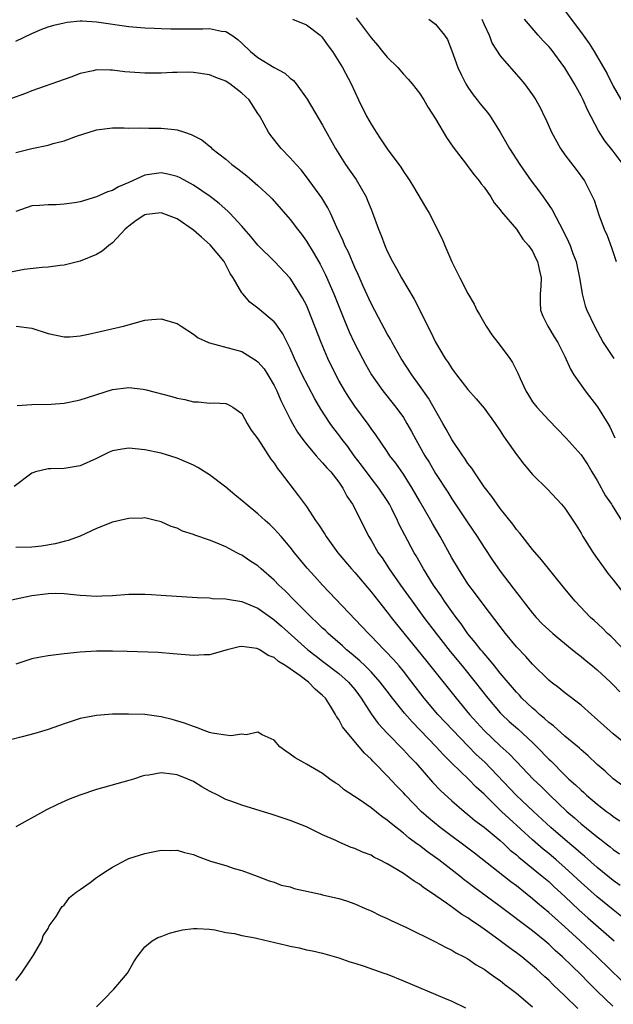
# Model space of a CAD drawing. Units: inches. Extents: x 2631000 to 2634000, y 1437000 to 1440000.
# Drawn here: x 2632733 to 2632807, y 1437097 to 1437219 of the extents above; entities that cross this region are included whole.
import ezdxf

# ---------------------------------------------------------------- set-up
doc = ezdxf.new("R2010")
doc.units = ezdxf.units.IN
doc.header["$MEASUREMENT"] = 0
doc.layers.add('LD26311437_2ft', color=177, linetype='Continuous')

msp = doc.modelspace()

# ---------------------------------------------------------------- linework, layer by layer
at = {"layer": 'LD26311437_2ft'}
for points, elevation in [([(2632800.6, 1437220.6), (2632803.28, 1437217), (2632804, 1437216), (2632804.64, 1437215), (2632805.5, 1437213.5), (2632806.22, 1437212.22), (2632807, 1437210.7), (2632808.34, 1437208.34)], 11604), ([(2632733, 1437216.26), (2632735, 1437217.24), (2632736.24, 1437217.76), (2632737, 1437218.05), (2632737.74, 1437218.26), (2632739, 1437218.56), (2632739.38, 1437218.62), (2632741, 1437218.77), (2632741.23, 1437218.77), (2632743, 1437218.68), (2632747, 1437218.07), (2632749, 1437217.91), (2632750.13, 1437217.87), (2632751, 1437217.83), (2632752.19, 1437217.81), (2632753, 1437217.78), (2632754.19, 1437217.81), (2632756.19, 1437217.81), (2632757, 1437217.86), (2632758.47, 1437217.53), (2632759, 1437217.48), (2632759.76, 1437217), (2632760.49, 1437216.49), (2632761, 1437216.04), (2632762.06, 1437215), (2632763, 1437214.26), (2632765, 1437213.01), (2632766.33, 1437212.33), (2632767, 1437211.71), (2632767.41, 1437211.41), (2632767.72, 1437211), (2632769.1, 1437209.1), (2632771, 1437205.87), (2632772.58, 1437203), (2632773.85, 1437201), (2632774.33, 1437200.33), (2632775.15, 1437199.15), (2632776.39, 1437197), (2632776.58, 1437196.58), (2632777, 1437195.49), (2632777.15, 1437195.15), (2632777.93, 1437193), (2632778.24, 1437192.24), (2632778.7, 1437191), (2632779, 1437190.31), (2632779.66, 1437189), (2632780.15, 1437188.15), (2632780.76, 1437187), (2632782.34, 1437184.34), (2632784.37, 1437180.37), (2632785, 1437179.04), (2632786.19, 1437177), (2632786.53, 1437176.53), (2632787, 1437175.78), (2632787.35, 1437175.35), (2632787.6, 1437175), (2632789, 1437173.19), (2632790.03, 1437172.03), (2632791, 1437170.88), (2632792.38, 1437169), (2632793, 1437168.07), (2632793.4, 1437167.4), (2632793.69, 1437167), (2632795, 1437165.13), (2632795.93, 1437163.93), (2632797, 1437162.66), (2632798.84, 1437160.84), (2632800.59, 1437159), (2632801, 1437158.51), (2632802.39, 1437156.39), (2632803, 1437155.43), (2632803.24, 1437155), (2632804.5, 1437153), (2632805, 1437152.3), (2632805.53, 1437151.53), (2632806.38, 1437150.38), (2632807, 1437149.64), (2632808.15, 1437148.15)], 11616), ([(2632767.27, 1437219), (2632769, 1437218.3), (2632770.7, 1437217), (2632770.85, 1437216.85), (2632771, 1437216.7), (2632771.7, 1437215.7), (2632772.22, 1437215), (2632773.47, 1437213), (2632774.52, 1437211), (2632775.45, 1437209), (2632776.44, 1437207), (2632777, 1437205.99), (2632777.62, 1437205), (2632778.19, 1437204.19), (2632779, 1437202.95), (2632780.68, 1437200.68), (2632781, 1437200.17), (2632781.49, 1437199.49), (2632781.82, 1437199), (2632782.27, 1437198.27), (2632783.74, 1437195.74), (2632784.18, 1437195), (2632785.81, 1437191.81), (2632786.12, 1437191), (2632787, 1437188.96), (2632787.67, 1437187.67), (2632787.99, 1437187), (2632789, 1437185.05), (2632789.75, 1437183.75), (2632790.12, 1437183), (2632790.45, 1437182.45), (2632791.26, 1437181), (2632791.95, 1437179.95), (2632792.69, 1437179), (2632793, 1437178.63), (2632794.2, 1437177), (2632794.53, 1437176.53), (2632795.19, 1437175.19), (2632795.45, 1437174.55), (2632796.16, 1437173), (2632796.48, 1437172.48), (2632797, 1437171.68), (2632797.53, 1437171), (2632799, 1437169.38), (2632801.17, 1437167.17), (2632803, 1437165.12), (2632803.85, 1437163.85), (2632804.32, 1437163), (2632805, 1437161.92), (2632806.05, 1437160.05), (2632806.77, 1437159), (2632806.85, 1437158.85), (2632808.01, 1437157)], 11614), ([(2632775.14, 1437219.14), (2632777, 1437216.67), (2632777.78, 1437215.78), (2632778.43, 1437215), (2632779, 1437214.28), (2632780.3, 1437213), (2632781, 1437212.18), (2632781.58, 1437211.58), (2632782.1, 1437211), (2632783, 1437209.84), (2632783.53, 1437209), (2632784.07, 1437208.07), (2632785, 1437206.65), (2632786.36, 1437204.36), (2632787.18, 1437203.18), (2632788.82, 1437201), (2632789, 1437200.78), (2632789.76, 1437199.76), (2632790.39, 1437199), (2632790.64, 1437198.64), (2632791, 1437198.2), (2632791.82, 1437197), (2632792.26, 1437196.26), (2632793, 1437195.41), (2632793.16, 1437195.16), (2632795, 1437193), (2632795.79, 1437191.79), (2632796.51, 1437191), (2632797, 1437190.28), (2632797.41, 1437189.41), (2632797.62, 1437189), (2632797.85, 1437187.85), (2632798.06, 1437187), (2632798.02, 1437185.98), (2632797.94, 1437185), (2632797.93, 1437183.93), (2632797.98, 1437183), (2632798.26, 1437182.26), (2632798.88, 1437181), (2632799, 1437180.82), (2632799.68, 1437179.68), (2632800.12, 1437179), (2632801, 1437177.27), (2632801.69, 1437175.69), (2632802.11, 1437175), (2632803.5, 1437173), (2632805.05, 1437171.05), (2632806.34, 1437169), (2632806.58, 1437168.58), (2632807.19, 1437167.19)], 11612), ([(2632784.16, 1437219), (2632785, 1437218.36), (2632786.1, 1437217), (2632786.46, 1437216.46), (2632787, 1437215.06), (2632787.74, 1437213), (2632788.14, 1437212.14), (2632788.73, 1437211), (2632789, 1437210.57), (2632789.65, 1437209.65), (2632790.16, 1437209), (2632790.52, 1437208.52), (2632791.43, 1437207.43), (2632791.74, 1437207), (2632793, 1437205.01), (2632794.15, 1437203), (2632795.44, 1437201), (2632796.83, 1437199), (2632797.76, 1437197.76), (2632798.31, 1437197), (2632798.61, 1437196.61), (2632799.43, 1437195.43), (2632800.34, 1437193.66), (2632800.81, 1437192.81), (2632801.45, 1437191.45), (2632801.64, 1437191), (2632802, 1437190), (2632802.39, 1437189), (2632802.83, 1437187), (2632803, 1437185.81), (2632803.14, 1437185), (2632803.53, 1437183.53), (2632803.72, 1437183), (2632804.69, 1437181), (2632805.76, 1437179), (2632807.06, 1437177)], 11610), ([(2632790.72, 1437219), (2632791, 1437218.32), (2632791.62, 1437217), (2632792, 1437216), (2632793, 1437214.45), (2632795.53, 1437211.53), (2632796.02, 1437211), (2632797, 1437209.63), (2632797.39, 1437209), (2632797.97, 1437207.97), (2632798.44, 1437207), (2632798.64, 1437206.64), (2632799.35, 1437205), (2632800.45, 1437203), (2632801, 1437202.23), (2632802.41, 1437200.41), (2632803.43, 1437199), (2632803.84, 1437198.16), (2632804.44, 1437197), (2632804.62, 1437196.62), (2632805.21, 1437194.79), (2632805.88, 1437193), (2632806.23, 1437192.23), (2632806.76, 1437190.76), (2632807.34, 1437189)], 11608), ([(2632808.21, 1437201), (2632807, 1437202.67), (2632805.96, 1437203.96), (2632805.18, 1437205.18), (2632803.79, 1437207.79), (2632803.27, 1437209), (2632803, 1437209.51), (2632802.19, 1437211), (2632801, 1437212.99), (2632799.29, 1437215.29), (2632799, 1437215.63), (2632798.33, 1437216.33), (2632797.7, 1437217), (2632796, 1437219)], 11606), ([(2632808.31, 1437141), (2632807, 1437142.38), (2632806.68, 1437142.68), (2632806.3, 1437143), (2632805.65, 1437143.65), (2632804.62, 1437144.62), (2632804.18, 1437145), (2632802.26, 1437147), (2632801, 1437148.51), (2632798.12, 1437152.12), (2632797, 1437153.41), (2632795.41, 1437155.41), (2632795, 1437155.88), (2632794.54, 1437156.54), (2632793, 1437158.46), (2632792.6, 1437159), (2632791.95, 1437159.95), (2632791, 1437161.16), (2632789.75, 1437163), (2632789.46, 1437163.46), (2632789, 1437164.04), (2632788.63, 1437164.63), (2632788.36, 1437165), (2632787, 1437166.99), (2632786.29, 1437168.29), (2632785.87, 1437169), (2632784.11, 1437172.11), (2632783, 1437173.7), (2632782.04, 1437175), (2632780.75, 1437177), (2632779.6, 1437179), (2632779.4, 1437179.4), (2632779, 1437180.07), (2632777.92, 1437182.09), (2632777, 1437183.81), (2632776.04, 1437185.96), (2632775.41, 1437187.41), (2632775, 1437188.29), (2632774.19, 1437190.19), (2632773.77, 1437191), (2632773.56, 1437191.56), (2632772.78, 1437193.22), (2632771.99, 1437195), (2632771.66, 1437195.66), (2632770.9, 1437196.9), (2632769, 1437199.51), (2632768.34, 1437200.34), (2632767.72, 1437201), (2632767, 1437201.84), (2632765.86, 1437203), (2632764.59, 1437204.59), (2632764.29, 1437205), (2632763.21, 1437207), (2632763, 1437207.34), (2632761.9, 1437209), (2632761, 1437209.83), (2632759.5, 1437211), (2632759.19, 1437211.19), (2632759, 1437211.33), (2632757.77, 1437211.77), (2632757, 1437212.12), (2632755, 1437212.4), (2632754.42, 1437212.42), (2632753, 1437212.41), (2632752.4, 1437212.4), (2632751, 1437212.33), (2632749, 1437212.3), (2632746.5, 1437212.5), (2632745, 1437212.69), (2632744.68, 1437212.68), (2632743, 1437212.71), (2632742.61, 1437212.61), (2632741, 1437212.26), (2632739.82, 1437211.82), (2632739, 1437211.54), (2632735, 1437210.11), (2632734.22, 1437209.78), (2632730.47, 1437208.47)], 11618), ([(2632733, 1437202.49), (2632735, 1437202.99), (2632737, 1437203.41), (2632737.62, 1437203.62), (2632739, 1437203.96), (2632740.54, 1437204.54), (2632743, 1437205.3), (2632745, 1437205.54), (2632746.45, 1437205.55), (2632747, 1437205.52), (2632748.45, 1437205.55), (2632749.5, 1437205.5), (2632751, 1437205.53), (2632752.67, 1437205.33), (2632753, 1437205.31), (2632753.89, 1437205), (2632754.74, 1437204.74), (2632756.06, 1437204.06), (2632757.15, 1437203.15), (2632757.29, 1437203), (2632759, 1437201.67), (2632759.77, 1437201), (2632760.49, 1437200.49), (2632761.6, 1437199.6), (2632763, 1437198.42), (2632764.52, 1437197), (2632764.76, 1437196.76), (2632767, 1437194.2), (2632767.9, 1437193), (2632768.39, 1437192.39), (2632769, 1437191.54), (2632769.96, 1437189.96), (2632770.68, 1437188.68), (2632771.36, 1437187.36), (2632772.4, 1437185), (2632773.71, 1437181.71), (2632774.3, 1437180.3), (2632774.91, 1437179), (2632775.94, 1437177), (2632776.31, 1437176.31), (2632777.07, 1437175), (2632778.46, 1437173), (2632780.06, 1437171), (2632781, 1437169.71), (2632781.45, 1437169), (2632782.01, 1437168.01), (2632782.54, 1437167), (2632783.68, 1437165), (2632784.18, 1437164.18), (2632785, 1437162.8), (2632786.49, 1437160.49), (2632787, 1437159.68), (2632789, 1437156.68), (2632790.15, 1437155), (2632791, 1437153.65), (2632792.06, 1437152.06), (2632793, 1437150.7), (2632794.61, 1437148.61), (2632795, 1437148.08), (2632795.48, 1437147.49), (2632795.83, 1437147), (2632797, 1437145.5), (2632797.43, 1437145), (2632798.2, 1437144.2), (2632799, 1437143.45), (2632799.51, 1437143), (2632801.94, 1437141), (2632802.51, 1437140.51), (2632803, 1437140.14), (2632803.62, 1437139.62), (2632804.42, 1437139), (2632805, 1437138.52), (2632806.65, 1437137), (2632807, 1437136.64), (2632807.79, 1437135.79)], 11620), ([(2632808.96, 1437129), (2632807, 1437130.61), (2632804.67, 1437132.67), (2632804.28, 1437133), (2632803, 1437134.15), (2632801, 1437135.66), (2632800.27, 1437136.27), (2632799.31, 1437137), (2632799, 1437137.25), (2632797, 1437139.2), (2632796.15, 1437140.15), (2632795, 1437141.37), (2632793.66, 1437143), (2632791, 1437146.45), (2632789.92, 1437147.92), (2632789, 1437149.15), (2632787.81, 1437151), (2632787, 1437152.38), (2632785.56, 1437155), (2632784.61, 1437156.61), (2632784.4, 1437157), (2632783, 1437159.4), (2632782.08, 1437161), (2632781, 1437162.73), (2632780.06, 1437164.06), (2632779.33, 1437165), (2632779, 1437165.51), (2632777.58, 1437167.58), (2632777, 1437168.37), (2632776.75, 1437168.75), (2632775, 1437171.13), (2632774.24, 1437172.24), (2632773.76, 1437173), (2632773, 1437174.3), (2632772.62, 1437175), (2632771.65, 1437177), (2632770.81, 1437179), (2632769.27, 1437183), (2632769, 1437183.62), (2632768.53, 1437184.53), (2632767, 1437186.97), (2632765.05, 1437189), (2632763, 1437191.05), (2632762.12, 1437192.12), (2632761, 1437193.39), (2632759.5, 1437195), (2632759.25, 1437195.25), (2632758.19, 1437196.19), (2632757.07, 1437197.07), (2632755, 1437198.48), (2632753.38, 1437199.38), (2632753, 1437199.55), (2632751.84, 1437199.84), (2632751, 1437199.99), (2632749, 1437199.68), (2632747, 1437198.78), (2632745.73, 1437198.27), (2632745, 1437197.82), (2632744.35, 1437197.65), (2632743, 1437197), (2632741, 1437196.42), (2632740.27, 1437196.27), (2632739, 1437196.1), (2632738.02, 1437196.02), (2632737, 1437196.04), (2632735.94, 1437195.94), (2632735, 1437195.9), (2632733, 1437195.21)], 11622), ([(2632808.16, 1437124.16), (2632807, 1437125.04), (2632805.97, 1437125.97), (2632805, 1437126.8), (2632803.87, 1437127.87), (2632803, 1437128.61), (2632802.8, 1437128.8), (2632801, 1437130.32), (2632799.58, 1437131.59), (2632799, 1437132), (2632798.49, 1437132.49), (2632797.85, 1437133), (2632797.42, 1437133.42), (2632797, 1437133.76), (2632795.69, 1437135), (2632795.37, 1437135.37), (2632795, 1437135.74), (2632793, 1437138.09), (2632792.27, 1437139), (2632791.72, 1437139.72), (2632791, 1437140.51), (2632790.79, 1437140.79), (2632790.59, 1437141), (2632789.91, 1437141.91), (2632789, 1437142.98), (2632788.18, 1437144.18), (2632787.54, 1437145), (2632787, 1437145.74), (2632786.11, 1437147), (2632785.67, 1437147.67), (2632784.75, 1437149), (2632783.51, 1437151), (2632782.6, 1437152.6), (2632782.35, 1437153), (2632781.17, 1437155.17), (2632780.49, 1437156.49), (2632780.28, 1437157), (2632779.59, 1437158.41), (2632779.29, 1437159), (2632779, 1437159.47), (2632777.97, 1437161), (2632777, 1437162.21), (2632775.82, 1437163.82), (2632774.92, 1437165), (2632774.12, 1437166.12), (2632773.41, 1437167), (2632773, 1437167.57), (2632772.38, 1437168.38), (2632771.93, 1437169), (2632770.77, 1437170.77), (2632770.03, 1437172.03), (2632768.49, 1437175), (2632767.54, 1437177), (2632767, 1437178.27), (2632766.07, 1437180.07), (2632765.42, 1437181), (2632765.26, 1437181.26), (2632765, 1437181.57), (2632763, 1437183.26), (2632761.98, 1437183.98), (2632761.11, 1437185), (2632761, 1437185.14), (2632759.92, 1437187), (2632759.55, 1437187.55), (2632758.81, 1437189), (2632757.08, 1437191.08), (2632756.02, 1437192.03), (2632755, 1437192.91), (2632753, 1437194.28), (2632751, 1437195.05), (2632749.18, 1437194.82), (2632749, 1437194.79), (2632747.93, 1437194.07), (2632747, 1437193.38), (2632746.79, 1437193.21), (2632746.55, 1437193), (2632745, 1437191.31), (2632744.55, 1437191), (2632743.7, 1437190.3), (2632743, 1437189.87), (2632741, 1437189.08), (2632739, 1437188.55), (2632738.52, 1437188.52), (2632737, 1437188.3), (2632736.29, 1437188.29), (2632734.03, 1437188.03), (2632731.55, 1437187.55)], 11624), ([(2632733.04, 1437181.04), (2632735, 1437180.77), (2632737, 1437180.1), (2632739, 1437179.69), (2632739.72, 1437179.72), (2632741, 1437179.82), (2632742.03, 1437180.03), (2632746.34, 1437181), (2632749, 1437181.75), (2632749.85, 1437181.85), (2632751, 1437181.94), (2632752.54, 1437181.46), (2632753, 1437181.35), (2632753.48, 1437181), (2632755, 1437180.05), (2632755.59, 1437179.59), (2632756.86, 1437179), (2632757, 1437178.95), (2632759.77, 1437178.23), (2632761, 1437177.87), (2632762.78, 1437176.78), (2632763, 1437176.6), (2632763.75, 1437175.75), (2632764.22, 1437175), (2632765, 1437173.66), (2632765.33, 1437173), (2632765.84, 1437171.84), (2632767, 1437169.52), (2632767.27, 1437169), (2632767.9, 1437167.9), (2632768.55, 1437167), (2632769, 1437166.41), (2632770.2, 1437165), (2632770.56, 1437164.56), (2632771, 1437164.13), (2632771.51, 1437163.51), (2632772, 1437163), (2632773, 1437161.72), (2632773.5, 1437161), (2632774, 1437160), (2632774.69, 1437159), (2632776.71, 1437155), (2632777, 1437154.55), (2632777.89, 1437153), (2632778.36, 1437152.36), (2632779.26, 1437151), (2632780.66, 1437149), (2632781.64, 1437147.64), (2632782.08, 1437147), (2632783.54, 1437145), (2632785.06, 1437143), (2632786.78, 1437140.78), (2632788.27, 1437139), (2632789.91, 1437137), (2632791.45, 1437135), (2632793, 1437133.18), (2632793.18, 1437133), (2632794.12, 1437132.12), (2632795.19, 1437131.19), (2632797, 1437129.52), (2632797.54, 1437129), (2632799, 1437127.47), (2632799.25, 1437127.25), (2632801, 1437125.48), (2632801.51, 1437125), (2632802.3, 1437124.3), (2632803, 1437123.61), (2632803.33, 1437123.33), (2632803.69, 1437123), (2632805, 1437121.91), (2632806.16, 1437121), (2632806.65, 1437120.65), (2632807, 1437120.37), (2632807.81, 1437119.81)], 11626), ([(2632733.19, 1437171.19), (2632735, 1437171.35), (2632737.39, 1437171.39), (2632739, 1437171.5), (2632739.61, 1437171.61), (2632741, 1437171.92), (2632745, 1437173.2), (2632747, 1437173.45), (2632748.79, 1437173.21), (2632749, 1437173.2), (2632749.16, 1437173.16), (2632752.32, 1437172.32), (2632753, 1437172.11), (2632753.93, 1437171.93), (2632755, 1437171.65), (2632755.65, 1437171.65), (2632757, 1437171.49), (2632757.53, 1437171.53), (2632759, 1437171.47), (2632759.32, 1437171.32), (2632759.9, 1437171), (2632761, 1437170.23), (2632761.68, 1437169), (2632762.17, 1437168.17), (2632763, 1437167.1), (2632764.58, 1437164.58), (2632765, 1437164.09), (2632765.42, 1437163.42), (2632765.76, 1437163), (2632768.03, 1437160.03), (2632769, 1437158.7), (2632770.14, 1437157), (2632770.5, 1437156.5), (2632771.28, 1437155.28), (2632771.43, 1437155), (2632772.89, 1437153), (2632774.57, 1437151), (2632775, 1437150.53), (2632777, 1437148.17), (2632777.91, 1437147), (2632779, 1437145.64), (2632779.48, 1437145), (2632780.15, 1437144.15), (2632783.76, 1437139.76), (2632787.55, 1437135), (2632789.19, 1437133), (2632790.99, 1437130.99), (2632793, 1437129.1), (2632794.11, 1437128.11), (2632795, 1437127.16), (2632797.08, 1437125), (2632798.06, 1437124.06), (2632799.13, 1437123), (2632801.23, 1437121), (2632802.19, 1437120.19), (2632803, 1437119.46), (2632805, 1437117.85), (2632805.49, 1437117.49), (2632806.11, 1437117), (2632806.62, 1437116.62), (2632807, 1437116.3), (2632807.75, 1437115.75)], 11628), ([(2632807.83, 1437111.83), (2632807, 1437112.44), (2632805, 1437114.07), (2632803.44, 1437115.44), (2632803, 1437115.79), (2632802.37, 1437116.37), (2632801.61, 1437117), (2632799.28, 1437119), (2632797.1, 1437121), (2632794.99, 1437123), (2632791.07, 1437127.07), (2632790.03, 1437128.03), (2632789, 1437129.1), (2632785.29, 1437133), (2632783.59, 1437135), (2632782.07, 1437137), (2632781, 1437138.36), (2632780.47, 1437139), (2632779.78, 1437139.78), (2632778.81, 1437140.81), (2632778.61, 1437141), (2632777, 1437142.68), (2632776.67, 1437143), (2632771, 1437149), (2632770.04, 1437150.04), (2632769.1, 1437151.1), (2632767.53, 1437153), (2632767, 1437153.68), (2632765.86, 1437155), (2632765.47, 1437155.47), (2632765, 1437155.96), (2632764.47, 1437156.47), (2632763.88, 1437157), (2632763, 1437157.82), (2632761.53, 1437159), (2632761.26, 1437159.26), (2632760.15, 1437160.15), (2632759, 1437161.12), (2632757, 1437162.65), (2632755.55, 1437163.55), (2632755, 1437163.84), (2632753, 1437164.71), (2632751, 1437165.3), (2632749, 1437165.72), (2632747, 1437165.93), (2632746.18, 1437165.82), (2632745, 1437165.6), (2632744.57, 1437165.43), (2632743, 1437164.66), (2632741, 1437163.75), (2632739, 1437163.42), (2632737.36, 1437163.36), (2632737, 1437163.37), (2632735.47, 1437163), (2632735.11, 1437162.89), (2632735, 1437162.83), (2632732.82, 1437161.18)], 11630), ([(2632808, 1437108), (2632807, 1437108.8), (2632805, 1437110.44), (2632803, 1437112.22), (2632801, 1437114.06), (2632799.93, 1437115), (2632799, 1437115.79), (2632798.33, 1437116.33), (2632797, 1437117.46), (2632794.11, 1437120.11), (2632793.17, 1437121), (2632791, 1437123.12), (2632790.01, 1437124.01), (2632789.06, 1437125), (2632787, 1437126.98), (2632785.98, 1437127.98), (2632785.08, 1437129), (2632782.08, 1437132.08), (2632781.15, 1437133.15), (2632779.65, 1437135), (2632779, 1437135.85), (2632778.15, 1437137), (2632777, 1437138.28), (2632776.28, 1437139), (2632775.63, 1437139.63), (2632774.54, 1437140.54), (2632773.95, 1437141), (2632773.46, 1437141.46), (2632771.7, 1437143), (2632771.36, 1437143.36), (2632771, 1437143.68), (2632770.34, 1437144.34), (2632769.62, 1437145), (2632767.59, 1437147), (2632766.32, 1437148.32), (2632765.58, 1437149), (2632765, 1437149.61), (2632763.39, 1437151), (2632763, 1437151.37), (2632762.01, 1437152.01), (2632761, 1437152.71), (2632760.79, 1437152.79), (2632760.38, 1437153), (2632759, 1437153.73), (2632757.73, 1437154.27), (2632757, 1437154.54), (2632755.17, 1437155.16), (2632755, 1437155.26), (2632753.66, 1437155.66), (2632753, 1437156.02), (2632752.24, 1437156.24), (2632751, 1437156.82), (2632750.31, 1437157), (2632749, 1437157.31), (2632748.73, 1437157.27), (2632747, 1437157.24), (2632746.82, 1437157.18), (2632745, 1437156.78), (2632743, 1437156), (2632741, 1437155.05), (2632739.51, 1437154.49), (2632739, 1437154.38), (2632737.9, 1437154.1), (2632736.19, 1437153.81), (2632735, 1437153.68), (2632733, 1437153.63)], 11632), ([(2632731.71, 1437147), (2632735, 1437147.7), (2632737, 1437147.97), (2632737.98, 1437147.98), (2632739, 1437147.96), (2632741, 1437147.74), (2632741.71, 1437147.71), (2632743, 1437147.61), (2632743.66, 1437147.66), (2632745, 1437147.71), (2632747, 1437147.87), (2632747.86, 1437147.86), (2632749, 1437147.88), (2632749.82, 1437147.82), (2632751, 1437147.76), (2632755.46, 1437147.46), (2632757, 1437147.4), (2632757.35, 1437147.35), (2632759, 1437147.31), (2632759.24, 1437147.24), (2632761, 1437146.98), (2632763, 1437146.14), (2632764.82, 1437144.82), (2632765, 1437144.71), (2632765.9, 1437143.9), (2632769.19, 1437141), (2632770.19, 1437140.19), (2632771, 1437139.59), (2632773, 1437138.04), (2632774.2, 1437137), (2632775, 1437136.06), (2632775.46, 1437135.46), (2632775.79, 1437135), (2632777, 1437133.08), (2632777.88, 1437131.88), (2632779, 1437130.66), (2632781, 1437128.63), (2632781.78, 1437127.78), (2632782.53, 1437127), (2632784.62, 1437124.62), (2632785.58, 1437123.59), (2632787, 1437122.29), (2632788.52, 1437121), (2632789, 1437120.62), (2632789.87, 1437119.87), (2632791, 1437119.06), (2632793, 1437117.4), (2632793.43, 1437117), (2632794.22, 1437116.22), (2632795, 1437115.61), (2632795.32, 1437115.32), (2632798.18, 1437113), (2632799, 1437112.31), (2632799.67, 1437111.67), (2632801, 1437110.47), (2632802.79, 1437108.79), (2632803.85, 1437107.85), (2632807.11, 1437105)], 11634), ([(2632808.05, 1437100.05), (2632805, 1437103), (2632802.88, 1437105), (2632801, 1437106.73), (2632799.79, 1437107.79), (2632799, 1437108.51), (2632797.63, 1437109.63), (2632797, 1437110.19), (2632795, 1437111.78), (2632794.3, 1437112.3), (2632789.81, 1437115.81), (2632785.54, 1437119), (2632784.15, 1437120.15), (2632783.21, 1437121), (2632781.26, 1437123), (2632781, 1437123.3), (2632780.16, 1437124.16), (2632779, 1437125.41), (2632777.43, 1437127), (2632777.21, 1437127.21), (2632777, 1437127.44), (2632776.19, 1437128.19), (2632775.54, 1437129), (2632773.84, 1437131), (2632773.47, 1437131.47), (2632773, 1437132.38), (2632772.73, 1437132.73), (2632772.6, 1437133), (2632771.99, 1437134.01), (2632771.34, 1437135), (2632771, 1437135.35), (2632770.1, 1437136.1), (2632769.27, 1437137), (2632768.22, 1437137.78), (2632767, 1437138.64), (2632766.46, 1437139), (2632765.54, 1437139.54), (2632765, 1437140.03), (2632764.27, 1437140.27), (2632763.21, 1437141), (2632763, 1437141.12), (2632762.84, 1437141.16), (2632761, 1437141.39), (2632760.65, 1437141.35), (2632759.18, 1437141), (2632757, 1437140.37), (2632756.35, 1437140.35), (2632755, 1437140.28), (2632752.5, 1437140.5), (2632750.64, 1437140.64), (2632746.79, 1437140.79), (2632745, 1437140.83), (2632743, 1437140.8), (2632741, 1437140.68), (2632739, 1437140.49), (2632737, 1437140.25), (2632736.06, 1437140.06), (2632735, 1437139.87), (2632733, 1437139.21)], 11636), ([(2632806.92, 1437096.92), (2632805, 1437098.76), (2632803.87, 1437099.87), (2632803, 1437100.76), (2632800.72, 1437103), (2632799.81, 1437103.81), (2632799, 1437104.58), (2632798.5, 1437105), (2632797, 1437106.21), (2632793, 1437109.23), (2632789.68, 1437111.68), (2632789, 1437112.22), (2632788.55, 1437112.55), (2632788, 1437113), (2632785.4, 1437115), (2632785, 1437115.3), (2632783.99, 1437115.99), (2632783, 1437116.77), (2632782.86, 1437116.86), (2632782.68, 1437117), (2632781.7, 1437117.7), (2632781, 1437118.31), (2632779.48, 1437119.48), (2632779, 1437119.93), (2632778.35, 1437120.35), (2632777, 1437121.44), (2632775.54, 1437122.46), (2632773.68, 1437123.68), (2632773, 1437124.27), (2632772.55, 1437124.55), (2632771.91, 1437125), (2632771, 1437125.7), (2632769, 1437126.86), (2632768.73, 1437127), (2632767.61, 1437127.61), (2632767, 1437128.08), (2632766.44, 1437128.43), (2632765.72, 1437129), (2632765, 1437129.8), (2632763.53, 1437130.47), (2632763, 1437130.78), (2632761.52, 1437130.48), (2632761, 1437130.54), (2632759.64, 1437130.36), (2632759, 1437130.41), (2632757.31, 1437130.69), (2632757, 1437130.77), (2632756.32, 1437131), (2632755.38, 1437131.38), (2632755, 1437131.48), (2632753.91, 1437131.91), (2632752.36, 1437132.36), (2632751, 1437132.68), (2632749, 1437132.97), (2632746.97, 1437133.03), (2632744.99, 1437133.01), (2632743, 1437132.88), (2632741, 1437132.49), (2632739, 1437131.83), (2632737, 1437131.14), (2632735.37, 1437130.63), (2632733.8, 1437130.2), (2632732.18, 1437129.82)], 11638), ([(2632802.61, 1437096.61), (2632801, 1437098.18), (2632799.55, 1437099.55), (2632799, 1437100.1), (2632798.52, 1437100.52), (2632798.02, 1437101), (2632797.47, 1437101.47), (2632797, 1437101.9), (2632795.67, 1437103), (2632795, 1437103.52), (2632794.13, 1437104.13), (2632793, 1437105), (2632791, 1437106.43), (2632790.17, 1437107), (2632789.47, 1437107.47), (2632789, 1437107.83), (2632788.26, 1437108.26), (2632787.27, 1437109), (2632786.34, 1437109.66), (2632784.38, 1437111), (2632783.54, 1437111.54), (2632783, 1437111.98), (2632782.35, 1437112.35), (2632781.47, 1437113), (2632781, 1437113.3), (2632780.19, 1437113.81), (2632779, 1437114.51), (2632778.06, 1437115), (2632777.35, 1437115.35), (2632777, 1437115.57), (2632775.96, 1437115.96), (2632775, 1437116.42), (2632774.55, 1437116.55), (2632773.13, 1437117.13), (2632772.62, 1437117.38), (2632771, 1437118.1), (2632769, 1437119.07), (2632767, 1437119.86), (2632765, 1437120.55), (2632764.65, 1437120.65), (2632762.75, 1437121.25), (2632761, 1437121.75), (2632759.78, 1437122.22), (2632759, 1437122.47), (2632758.02, 1437123), (2632757, 1437123.52), (2632756.05, 1437124.05), (2632755, 1437124.68), (2632754.33, 1437125), (2632753, 1437125.51), (2632752.39, 1437125.61), (2632751, 1437125.78), (2632749.48, 1437125.48), (2632749, 1437125.43), (2632748.66, 1437125.34), (2632747.57, 1437125), (2632747, 1437124.8), (2632743, 1437123.69), (2632740.93, 1437123), (2632739.54, 1437122.46), (2632738.16, 1437121.84), (2632736.81, 1437121.19), (2632736.44, 1437121), (2632733, 1437119.07)], 11640), ([(2632733, 1437100.09), (2632733.73, 1437101), (2632735.22, 1437103.22), (2632736.24, 1437105), (2632736.39, 1437105.61), (2632737, 1437106.51), (2632737.16, 1437106.84), (2632737.99, 1437107.99), (2632738.57, 1437109), (2632738.77, 1437109.23), (2632739, 1437109.38), (2632739.66, 1437110.34), (2632740.5, 1437111), (2632741, 1437111.33), (2632742.2, 1437112.2), (2632743, 1437112.82), (2632743.26, 1437113), (2632744.31, 1437113.69), (2632745, 1437114.11), (2632746.68, 1437115), (2632747, 1437115.16), (2632749, 1437115.8), (2632749.98, 1437115.98), (2632751, 1437116.2), (2632752.17, 1437116.17), (2632753, 1437116.2), (2632753.9, 1437115.9), (2632755, 1437115.65), (2632755.46, 1437115.46), (2632757.14, 1437114.86), (2632759, 1437114.31), (2632760.05, 1437113.95), (2632761, 1437113.7), (2632762.91, 1437113), (2632764.4, 1437112.4), (2632765, 1437112.23), (2632765.89, 1437111.89), (2632767, 1437111.66), (2632767.48, 1437111.48), (2632770.74, 1437110.74), (2632771, 1437110.69), (2632773, 1437110.21), (2632773.94, 1437109.94), (2632775, 1437109.55), (2632776.29, 1437109), (2632777, 1437108.69), (2632778.13, 1437108.13), (2632779, 1437107.76), (2632779.49, 1437107.49), (2632781.38, 1437106.62), (2632785, 1437104.86), (2632786.2, 1437104.2), (2632787, 1437103.84), (2632787.51, 1437103.51), (2632788.52, 1437103), (2632789, 1437102.74), (2632790.03, 1437102.03), (2632791, 1437101.48), (2632791.68, 1437101), (2632792.43, 1437100.43), (2632793, 1437100.06), (2632793.58, 1437099.58), (2632794.36, 1437099), (2632795, 1437098.5), (2632797, 1437096.83)], 11642), ([(2632743, 1437096.82), (2632744.09, 1437097.91), (2632745, 1437098.85), (2632745.17, 1437099), (2632746.84, 1437101), (2632747.62, 1437102.38), (2632748.02, 1437103), (2632749, 1437104.24), (2632749.89, 1437105), (2632750.6, 1437105.4), (2632751, 1437105.54), (2632752.05, 1437105.95), (2632753, 1437106.2), (2632753.67, 1437106.33), (2632755, 1437106.53), (2632755.47, 1437106.53), (2632757, 1437106.42), (2632757.65, 1437106.35), (2632759, 1437106.03), (2632760.11, 1437105.89), (2632761, 1437105.64), (2632762.64, 1437105.36), (2632763, 1437105.26), (2632766.47, 1437104.47), (2632767, 1437104.31), (2632768.11, 1437104.11), (2632769, 1437103.87), (2632769.73, 1437103.73), (2632771, 1437103.45), (2632773, 1437102.87), (2632774.39, 1437102.39), (2632775, 1437102.22), (2632776.16, 1437101.84), (2632778.59, 1437101), (2632779, 1437100.85), (2632781, 1437100.05), (2632786.1, 1437097.9), (2632787, 1437097.51), (2632788.71, 1437096.71)], 11644)]:
    msp.add_lwpolyline(points, dxfattribs=dict(at, elevation=elevation))

doc.saveas('drawing.dxf')
